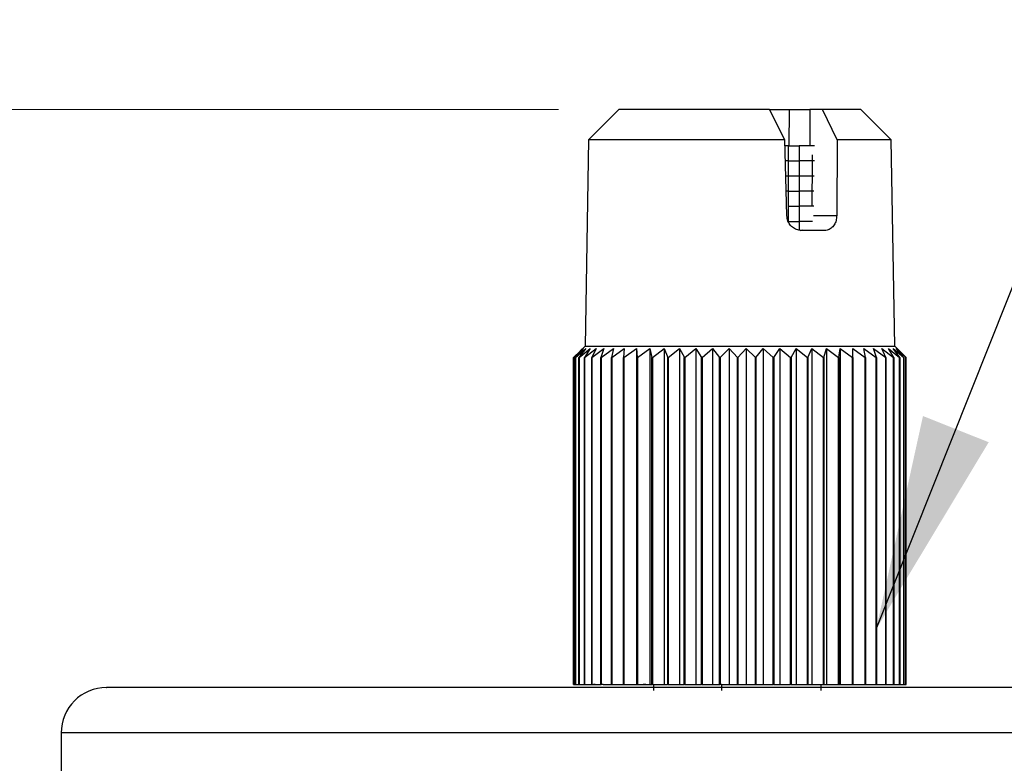
# Model space of a CAD drawing. Units: millimetres. Extents: x 10 to 416, y 10 to 287.
# Drawn here: x 157 to 173, y 219 to 231 of the extents above; entities that cross this region are included whole.
import ezdxf

# ---------------------------------------------------------------- set-up
doc = ezdxf.new("R2010")
doc.units = ezdxf.units.MM
doc.styles.add('SLDTEXTSTYLE0', font='TXT', dxfattribs={"width": 0.75})
doc.dimstyles.new('SLDDIMSTYLE2', dxfattribs={"dimtxt": 3.5, "dimasz": 3.556, "dimexe": 0, "dimexo": 0.0625, "dimgap": 0.875, "dimtad": 1, "dimdec": 0, "dimlfac": 2, "dimrnd": 1e-09, "dimzin": 12, "dimdsep": 46, "dimtxsty": 'SLDTEXTSTYLE0', "dimsah": 1, "dimcen": 0.09, "dimadec": 0, "dimazin": 3, "dimtfac": 1, "dimtdec": 0, "dimtofl": 0, "dimtmove": 0, "dimatfit": 3, "dimfxl": 1, "dimfrac": 2, "dimtolj": 1, "dimtzin": 12, "dimarcsym": 0})
doc.dimstyles.new('SLDDIMSTYLE3', dxfattribs={"dimtxt": 0.18, "dimasz": 3.556, "dimexe": 0, "dimexo": 0.0625, "dimgap": 0, "dimtad": 0, "dimtih": 1, "dimtoh": 1, "dimdec": 0, "dimrnd": 1e-09, "dimzin": 0, "dimdsep": 46, "dimtxsty": 'Standard', "dimsah": 1, "dimcen": 0.09, "dimadec": 0, "dimazin": 0, "dimtfac": 3.556, "dimtdec": 0, "dimtofl": 0, "dimtmove": 0, "dimatfit": 3, "dimfxl": 1, "dimfrac": 2, "dimtolj": 1, "dimtzin": 0, "dimarcsym": 0})

# ---------------------------------------------------------------- blocks, each defined once
blk = doc.blocks.new('_D_5')
at = {"color": 150, "linetype": 'Continuous', "lineweight": 0}
for p, q in [((165.689, 229.409), (134.469, 229.409)), ((135.469, 229.409), (135.469, 155.757)), ((144.469, 155.757), (134.469, 155.757))]:
    blk.add_line(p, q, dxfattribs=at)
at = {"color": 150, "linetype": 'Continuous', "lineweight": 18}
for points in [[(135.469, 229.409), (135.088, 225.853), (135.85, 225.853)], [(135.469, 155.757), (135.85, 159.313), (135.088, 159.313)]]:
    blk.add_solid(points, dxfattribs=at)
at = {"color": 150, "linetype": 'Continuous', "lineweight": 18, "insert": (130.957, 188.704), "char_height": 3.5, "attachment_point": 1, "rotation": 90, "style": 'SLDTEXTSTYLE0'}
blk.add_mtext('147', dxfattribs=at)

msp = doc.modelspace()

# ---------------------------------------------------------------- linework, layer by layer
at = {"color": 7, "linetype": 'Continuous', "lineweight": 25}
for p, q in [((166.689, 229.409), (166.189, 228.91)), ((169.179, 229.409), (166.689, 229.409)), ((169.434, 228.91), (169.179, 229.409)), ((169.179, 229.409), (169.508, 229.409)), ((169.504, 228.809), (169.508, 229.409)), ((169.508, 229.409), (169.847, 229.409)), ((169.847, 229.409), (169.843, 228.809)), ((170.057, 229.409), (169.847, 229.409)), ((170.296, 228.91), (170.057, 229.409)), ((170.689, 229.409), (170.057, 229.409)), ((171.189, 228.91), (170.689, 229.409)), ((166.189, 228.91), (166.13, 225.5)), ((169.434, 228.91), (166.189, 228.91)), ((169.466, 227.655), (169.434, 228.91)), ((170.296, 228.91), (170.29, 227.655)), ((171.189, 228.91), (170.296, 228.91)), ((171.249, 225.5), (171.189, 228.91)), ((169.491, 228.809), (169.44, 228.809)), ((169.491, 228.559), (169.491, 228.809)), ((169.491, 228.809), (169.668, 228.809)), ((169.668, 228.809), (169.668, 228.559)), ((169.924, 228.809), (169.668, 228.809)), ((169.491, 228.559), (169.446, 228.559)), ((169.491, 228.309), (169.491, 228.559)), ((169.491, 228.559), (169.668, 228.559)), ((169.668, 228.559), (169.668, 228.309)), ((169.92, 228.559), (169.668, 228.559)), ((169.491, 228.309), (169.452, 228.309)), ((169.668, 228.309), (169.491, 228.309)), ((169.491, 228.059), (169.491, 228.309)), ((169.917, 228.309), (169.668, 228.309)), ((169.668, 228.309), (169.668, 228.059)), ((169.491, 228.059), (169.458, 228.059)), ((169.491, 227.809), (169.491, 228.059)), ((169.491, 228.059), (169.668, 228.059)), ((169.668, 228.059), (169.668, 227.809)), ((169.913, 228.059), (169.668, 228.059)), ((169.491, 227.559), (169.491, 227.809)), ((169.491, 227.809), (169.668, 227.809)), ((169.668, 227.809), (169.668, 227.559)), ((169.91, 227.809), (169.668, 227.809)), ((169.491, 227.559), (169.668, 227.559)), ((169.891, 227.559), (169.668, 227.559)), ((169.668, 227.559), (169.668, 227.416)), ((169.908, 227.655), (170.29, 227.655)), ((169.688, 227.409), (169.727, 227.418)), ((170.089, 227.409), (169.704, 227.409)), ((166.052, 225.421), (165.941, 225.31)), ((165.942, 225.31), (166.1, 225.459)), ((166.1, 225.459), (165.969, 225.31)), ((165.97, 225.31), (166.142, 225.459)), ((166.142, 225.459), (166.029, 225.31)), ((166.03, 225.31), (166.213, 225.459)), ((166.13, 225.5), (166.051, 225.422)), ((166.213, 225.459), (166.119, 225.31)), ((166.122, 225.31), (166.314, 225.459)), ((166.13, 225.5), (171.249, 225.5)), ((166.314, 225.459), (166.24, 225.31)), ((166.243, 225.31), (166.442, 225.459)), ((166.442, 225.459), (166.39, 225.31)), ((166.394, 225.31), (166.597, 225.459)), ((166.597, 225.459), (166.566, 225.31)), ((166.571, 225.31), (166.776, 225.459)), ((166.776, 225.459), (166.767, 225.31)), ((166.773, 225.31), (166.978, 225.459)), ((166.978, 225.459), (166.991, 225.31)), ((166.978, 225.459), (166.978, 219.908)), ((166.997, 225.31), (167.199, 225.459)), ((167.199, 225.459), (167.235, 225.31)), ((167.199, 225.459), (167.199, 219.911)), ((167.242, 225.31), (167.438, 225.459)), ((167.438, 225.459), (167.496, 225.31)), ((167.438, 225.459), (167.438, 219.911)), ((167.503, 225.31), (167.692, 225.458)), ((167.692, 225.458), (167.771, 225.31)), ((167.692, 225.458), (167.692, 219.908)), ((167.778, 225.31), (167.958, 225.458)), ((167.958, 225.458), (168.056, 225.31)), ((167.958, 225.458), (167.958, 219.908)), ((168.066, 225.31), (168.234, 225.458)), ((168.234, 225.458), (168.351, 225.31)), ((168.234, 225.458), (168.234, 219.908)), ((168.36, 225.31), (168.514, 225.458)), ((168.514, 225.458), (168.648, 225.31)), ((168.514, 225.458), (168.514, 219.911)), ((168.657, 225.31), (168.795, 225.458)), ((168.795, 225.458), (168.946, 225.31)), ((168.795, 225.458), (168.795, 219.911)), ((168.954, 225.31), (169.076, 225.458)), ((169.076, 225.458), (169.24, 225.31)), ((169.076, 225.458), (169.076, 219.908)), ((169.248, 225.31), (169.351, 225.458)), ((169.351, 225.458), (169.528, 225.31)), ((169.351, 225.458), (169.351, 219.908)), ((169.536, 225.31), (169.619, 225.458)), ((169.619, 225.458), (169.806, 225.31)), ((169.619, 225.458), (169.619, 219.908)), ((169.814, 225.31), (169.877, 225.458)), ((169.877, 225.458), (170.071, 225.31)), ((169.877, 225.458), (169.877, 219.911)), ((170.079, 225.31), (170.12, 225.458)), ((170.12, 225.458), (170.32, 225.31)), ((170.12, 225.458), (170.12, 219.911)), ((170.327, 225.31), (170.346, 225.458)), ((170.346, 225.458), (170.55, 225.31)), ((170.346, 225.458), (170.346, 219.908)), ((170.553, 225.458), (170.758, 225.31)), ((170.556, 225.31), (170.553, 225.458)), ((170.739, 225.458), (170.942, 225.31)), ((170.763, 225.31), (170.739, 225.458)), ((170.9, 225.458), (171.099, 225.31)), ((170.946, 225.31), (170.9, 225.458)), ((171.035, 225.458), (171.228, 225.31)), ((171.103, 225.31), (171.035, 225.458)), ((171.143, 225.458), (171.328, 225.31)), ((171.231, 225.31), (171.143, 225.458)), ((171.222, 225.458), (171.396, 225.31)), ((171.33, 225.31), (171.222, 225.458)), ((171.328, 225.421), (171.249, 225.5)), ((171.271, 225.459), (171.433, 225.31)), ((171.397, 225.31), (171.271, 225.459)), ((171.29, 225.459), (171.437, 225.31)), ((171.433, 225.31), (171.29, 225.459)), ((165.942, 225.31), (165.941, 225.31)), ((165.941, 219.911), (165.941, 225.31)), ((165.942, 225.31), (165.942, 219.911)), ((165.97, 225.31), (165.969, 225.31)), ((165.969, 219.908), (165.969, 225.31)), ((165.97, 225.31), (165.97, 219.908)), ((166.03, 225.31), (166.029, 225.31)), ((166.029, 219.908), (166.029, 225.31)), ((166.03, 225.31), (166.03, 219.908)), ((166.122, 225.31), (166.119, 225.31)), ((166.119, 219.908), (166.119, 225.31)), ((166.122, 225.31), (166.122, 219.908)), ((166.24, 219.911), (166.24, 225.31)), ((166.243, 225.31), (166.243, 219.911)), ((166.394, 225.31), (166.39, 225.31)), ((166.39, 219.911), (166.39, 225.31)), ((166.394, 225.31), (166.394, 219.911)), ((166.571, 225.31), (166.566, 225.31)), ((166.566, 219.908), (166.566, 225.31)), ((166.571, 225.31), (166.571, 219.908)), ((166.773, 225.31), (166.767, 225.31)), ((166.767, 219.908), (166.767, 225.31)), ((166.773, 225.31), (166.773, 219.908)), ((166.997, 225.31), (166.991, 225.31)), ((166.991, 219.908), (166.991, 225.31)), ((166.997, 225.31), (166.997, 219.908)), ((167.242, 225.31), (167.235, 225.31)), ((167.235, 219.911), (167.235, 225.31)), ((167.242, 225.31), (167.242, 219.911)), ((167.503, 225.31), (167.496, 225.31)), ((167.496, 219.908), (167.496, 225.31)), ((167.503, 225.31), (167.503, 219.908)), ((167.77, 219.908), (167.77, 225.31)), ((167.778, 225.31), (167.771, 225.31)), ((167.778, 225.31), (167.778, 219.908)), ((168.066, 225.31), (168.056, 225.31)), ((168.056, 219.908), (168.056, 225.31)), ((168.066, 225.31), (168.066, 219.908)), ((168.36, 225.31), (168.351, 225.31)), ((168.351, 219.908), (168.351, 225.31)), ((168.36, 225.31), (168.36, 219.908)), ((168.657, 225.31), (168.648, 225.31)), ((168.648, 219.911), (168.648, 225.31)), ((168.657, 225.31), (168.657, 219.911)), ((168.954, 225.31), (168.946, 225.31)), ((168.946, 219.908), (168.946, 225.31)), ((168.954, 225.31), (168.954, 219.908)), ((169.248, 225.31), (169.24, 225.31)), ((169.24, 219.908), (169.24, 225.31)), ((169.248, 225.31), (169.248, 219.908)), ((169.536, 225.31), (169.528, 225.31)), ((169.528, 219.908), (169.528, 225.31)), ((169.536, 225.31), (169.536, 219.908)), ((169.814, 225.31), (169.806, 225.31)), ((169.806, 219.911), (169.806, 225.31)), ((169.814, 225.31), (169.814, 219.911)), ((170.079, 225.31), (170.071, 225.31)), ((170.071, 219.911), (170.071, 225.31)), ((170.079, 225.31), (170.079, 219.911)), ((170.327, 225.31), (170.32, 225.31)), ((170.32, 219.908), (170.32, 225.31)), ((170.327, 225.31), (170.327, 219.908)), ((170.556, 225.31), (170.55, 225.31)), ((170.55, 219.908), (170.55, 225.31)), ((170.556, 225.31), (170.556, 219.908)), ((170.763, 225.31), (170.758, 225.31)), ((170.758, 219.908), (170.758, 225.31)), ((170.763, 225.31), (170.763, 219.908)), ((170.946, 225.31), (170.942, 225.31)), ((170.942, 219.911), (170.942, 225.31)), ((170.946, 225.31), (170.946, 219.911)), ((171.103, 225.31), (171.099, 225.31)), ((171.099, 219.911), (171.099, 225.31)), ((171.103, 225.31), (171.103, 219.911)), ((171.231, 225.31), (171.228, 225.31)), ((171.228, 219.908), (171.228, 225.31)), ((171.231, 225.31), (171.231, 219.908)), ((171.33, 225.31), (171.327, 225.31)), ((171.327, 219.908), (171.327, 225.31)), ((171.33, 225.31), (171.33, 219.908)), ((171.397, 225.31), (171.396, 225.31)), ((171.396, 219.908), (171.396, 225.31)), ((171.397, 225.31), (171.397, 219.908)), ((171.433, 225.31), (171.433, 225.31)), ((171.433, 219.911), (171.433, 225.31)), ((171.433, 225.31), (171.433, 219.911)), ((171.437, 219.911), (171.437, 225.31)), ((165.941, 219.911), (165.942, 219.911)), ((165.942, 219.911), (165.969, 219.911)), ((165.97, 219.908), (165.969, 219.908)), ((165.97, 219.908), (166.029, 219.908)), ((166.03, 219.908), (166.029, 219.908)), ((166.03, 219.908), (166.119, 219.908)), ((166.119, 219.908), (166.122, 219.908)), ((166.122, 219.908), (166.268, 219.908)), ((166.243, 219.911), (166.24, 219.911)), ((166.243, 219.911), (166.39, 219.911)), ((166.268, 219.911), (166.268, 219.908)), ((166.299, 219.908), (166.268, 219.908)), ((166.39, 219.911), (166.394, 219.911)), ((166.426, 219.911), (166.394, 219.911)), ((166.426, 219.908), (166.426, 219.911)), ((166.426, 219.908), (166.566, 219.908)), ((166.571, 219.908), (166.566, 219.908)), ((166.571, 219.908), (166.767, 219.908)), ((166.773, 219.908), (166.767, 219.908)), ((166.773, 219.908), (166.978, 219.908)), ((166.978, 219.908), (166.991, 219.908)), ((166.991, 219.908), (166.997, 219.908)), ((166.997, 219.908), (167.089, 219.908)), ((167.089, 219.911), (167.089, 219.908)), ((167.089, 219.911), (167.199, 219.911)), ((167.132, 219.908), (167.089, 219.908)), ((167.199, 219.911), (167.235, 219.911)), ((167.242, 219.911), (167.235, 219.911)), ((167.242, 219.911), (167.438, 219.911)), ((167.263, 219.911), (167.263, 219.808)), ((167.438, 219.911), (167.487, 219.911)), ((167.487, 219.908), (167.487, 219.911)), ((167.496, 219.908), (167.487, 219.908)), ((167.496, 219.908), (167.503, 219.908)), ((167.503, 219.908), (167.692, 219.908)), ((167.692, 219.908), (167.77, 219.908)), ((167.778, 219.908), (167.77, 219.908)), ((167.778, 219.908), (167.958, 219.908)), ((167.958, 219.908), (168.056, 219.908)), ((168.066, 219.908), (168.056, 219.908)), ((168.066, 219.908), (168.234, 219.908)), ((168.234, 219.908), (168.351, 219.908)), ((168.351, 219.908), (168.36, 219.908)), ((168.378, 219.908), (168.36, 219.908)), ((168.378, 219.911), (168.378, 219.908)), ((168.378, 219.911), (168.514, 219.911)), ((168.382, 219.908), (168.378, 219.908)), ((168.387, 219.911), (168.387, 219.808)), ((168.514, 219.911), (168.648, 219.911)), ((168.657, 219.911), (168.648, 219.911)), ((168.657, 219.911), (168.795, 219.911)), ((168.795, 219.911), (168.874, 219.911)), ((168.874, 219.908), (168.874, 219.911)), ((168.874, 219.908), (168.946, 219.908)), ((168.954, 219.908), (169.076, 219.908)), ((169.076, 219.908), (169.24, 219.908)), ((169.248, 219.908), (169.24, 219.908)), ((169.248, 219.908), (169.351, 219.908)), ((169.351, 219.908), (169.528, 219.908)), ((169.536, 219.908), (169.528, 219.908)), ((169.536, 219.908), (169.619, 219.908)), ((169.619, 219.908), (169.773, 219.908)), ((169.773, 219.911), (169.806, 219.911)), ((169.773, 219.911), (169.773, 219.908)), ((169.814, 219.911), (169.806, 219.911)), ((169.814, 219.911), (169.877, 219.911)), ((169.877, 219.911), (170.071, 219.911)), ((170.027, 219.911), (170.027, 219.808)), ((170.079, 219.911), (170.071, 219.911)), ((170.079, 219.911), (170.12, 219.911)), ((170.12, 219.911), (170.164, 219.911)), ((170.148, 219.908), (170.164, 219.908)), ((170.164, 219.908), (170.164, 219.911)), ((170.164, 219.908), (170.32, 219.908)), ((170.327, 219.908), (170.346, 219.908)), ((170.346, 219.908), (170.55, 219.908)), ((170.556, 219.908), (170.55, 219.908)), ((170.556, 219.908), (170.758, 219.908)), ((170.763, 219.908), (170.758, 219.908)), ((170.763, 219.908), (170.828, 219.908)), ((170.828, 219.911), (170.942, 219.911)), ((170.828, 219.911), (170.828, 219.908)), ((170.946, 219.911), (170.942, 219.911)), ((170.946, 219.911), (171.099, 219.911)), ((171.029, 219.908), (171.041, 219.908)), ((171.041, 219.908), (171.041, 219.911)), ((171.041, 219.908), (171.228, 219.908)), ((171.103, 219.911), (171.099, 219.911)), ((171.231, 219.908), (171.228, 219.908)), ((171.231, 219.908), (171.327, 219.908)), ((171.33, 219.908), (171.327, 219.908)), ((171.33, 219.908), (171.396, 219.908)), ((171.396, 219.908), (171.397, 219.908)), ((171.397, 219.911), (171.433, 219.911)), ((171.397, 219.908), (171.409, 219.908)), ((171.409, 219.908), (171.409, 219.911)), ((171.433, 219.911), (171.433, 219.911)), ((171.433, 219.911), (171.437, 219.911)), ((157.469, 219.109), (157.469, 214.759)), ((174.469, 219.109), (157.469, 219.109))]:
    msp.add_line(p, q, dxfattribs=at)
at = {"color": 7, "linetype": 'Continuous', "lineweight": 25, "flags": 128}
for points in [[(168.954, 219.908), (168.953, 219.908), (168.952, 219.908), (168.951, 219.908), (168.95, 219.908), (168.949, 219.908), (168.948, 219.908), (168.947, 219.908), (168.946, 219.908)], [(170.327, 219.908), (170.326, 219.908), (170.325, 219.908), (170.324, 219.908), (170.324, 219.908), (170.323, 219.908), (170.322, 219.908), (170.321, 219.908), (170.32, 219.908)]]:
    msp.add_lwpolyline(points, dxfattribs=at)
at = {"color": 7, "linetype": 'Continuous', "lineweight": 25}
for centre, radius, start, end in [((166.243, 229.47), 4.16, 269.9651, 270.0116), ((158.219, 219.109), 0.75, 90, 180)]:
    msp.add_arc(centre, radius, start, end, dxfattribs=at)
msp.add_ellipse((167.561, 127.109), major_axis=(2.257, 147.322), ratio=0.007249, start_param=5.465101, end_param=5.473035, dxfattribs=at)
for points, knots in [([(169.704, 227.409), (169.678, 227.412), (169.625, 227.418), (169.554, 227.461), (169.499, 227.525), (169.471, 227.594), (169.467, 227.639), (169.466, 227.655)], [0, 0, 0, 0, 0.217923, 0.435781, 0.655055, 0.873709, 1, 1, 1, 1]), ([(170.29, 227.655), (170.287, 227.627), (170.283, 227.572), (170.249, 227.498), (170.198, 227.442), (170.142, 227.413), (170.103, 227.411), (170.089, 227.409)], [0, 0, 0, 0, 0.214217, 0.428339, 0.64492, 0.86413, 1, 1, 1, 1]), ([(173.712, 219.859), (173.71, 219.859), (173.702, 219.859), (173.455, 219.859), (172.954, 219.859), (172.409, 219.859), (171.795, 219.859), (170.913, 219.859), (169.707, 219.859), (168.374, 219.859), (167.163, 219.859), (166.142, 219.859), (165.087, 219.859), (163.773, 219.859), (162.538, 219.859), (161.633, 219.859), (160.814, 219.859), (159.94, 219.859), (159.131, 219.859), (158.551, 219.859), (158.291, 219.859), (158.212, 219.859), (158.224, 219.859), (158.226, 219.859)], [0, 0, 0, 0, 0.025101, 0.090759, 0.156417, 0.18861, 0.220793, 0.28252, 0.340759, 0.398998, 0.460725, 0.492918, 0.525101, 0.590759, 0.656417, 0.68861, 0.720793, 0.78252, 0.840759, 0.898998, 0.960725, 0.992918, 1, 1, 1, 1])]:
    msp.add_open_spline(points, degree=3, knots=knots, dxfattribs=at)

# ---------------------------------------------------------------- dimensions: what is measured, and where the dimension line sits
at = {"color": 150, "linetype": 'Continuous', "lineweight": 18}
dim = msp.add_linear_dim(base=(135.469, 155.757), p1=(166.689, 229.409), p2=(145.469, 155.757), angle=270, dimstyle='SLDDIMSTYLE2', dxfattribs=at)
dim.commit()
dim.dimension.update_dxf_attribs({"geometry": '_D_5', "text_midpoint": (135.469, 192.583), "dimtype": 160})

# ---------------------------------------------------------------- leaders
at = {"color": 150, "linetype": 'Continuous', "lineweight": 0}
msp.add_leader([(170.942, 220.825), (181.371, 247)], dimstyle='SLDDIMSTYLE3', dxfattribs=at)

doc.saveas('drawing.dxf')
